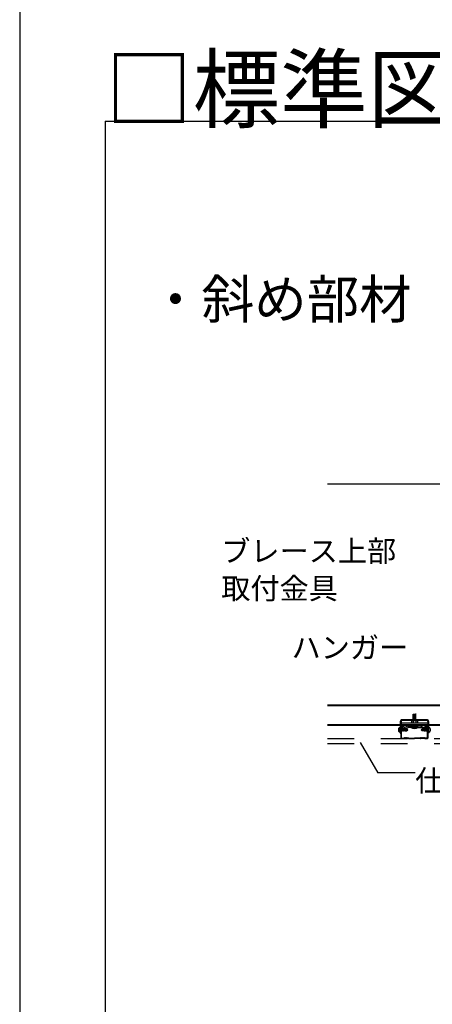
# Model space of a CAD drawing. Extents: x -46 to 344, y -30 to 237.
# Drawn here: x -46 to -27, y 109 to 155 of the extents above; entities that cross this region are included whole.
import ezdxf

# ---------------------------------------------------------------- set-up
doc = ezdxf.new("R2010")
doc.units = 0
doc.header["$MEASUREMENT"] = 0
doc.linetypes.add('DASHED1', pattern=[2.5, 1.25, -1.25])
doc.linetypes.add('DASHED2', pattern=[5, 2.5, -2.5])
for name, color, linetype in [('_7-2_野縁受け', 7, 'CONTINUOUS'), ('_7-3_野縁', 7, 'CONTINUOUS'), ('_7-6_文字', 7, 'CONTINUOUS'), ('_7-9_躯体他', 7, 'CONTINUOUS'), ('_7-A_クリップ', 7, 'CONTINUOUS'), ('_7-B_補強金具__金具__その他', 7, 'CONTINUOUS'), ('_7-C_ビス__アンカ__ボルト__強調図形', 7, 'CONTINUOUS'), ('_7-D_パネル', 7, 'CONTINUOUS'), ('_F-3_野縁', 7, 'CONTINUOUS'), ('_F-6_文字', 7, 'CONTINUOUS')]:
    doc.layers.add(name, color=color, linetype=linetype)
doc.styles.get("Standard").update_dxf_attribs({"font": 'txt', "bigfont": 'bigfont.shx'})

msp = doc.modelspace()

# ---------------------------------------------------------------- linework, layer by layer
at = {"layer": '_7-2_野縁受け', "color": 3, "linetype": 'Continuous'}
for p, q in [((-32.1, 123.157), (-24.843, 123.157)), ((-32.1, 123.127), (-24.843, 123.127)), ((-32.1, 122.237), (-24.843, 122.237)), ((-32.1, 122.207), (-24.843, 122.207))]:
    msp.add_line(p, q, dxfattribs=at)
at = {"layer": '_7-2_野縁受け', "color": 3, "linetype": 'DASHED1'}
for p, q in [((-28.652, 122.237), (-27.403, 122.237)), ((-28.652, 122.207), (-27.403, 122.207))]:
    msp.add_line(p, q, dxfattribs=at)
at = {"layer": '_7-3_野縁', "color": 2, "linetype": 'Continuous'}
for p, q in [((-28.553, 122.207), (-28.628, 122.207)), ((-27.503, 122.207), (-27.428, 122.207)), ((-28.653, 122.182), (-28.653, 121.608)), ((-28.641, 121.607), (-28.641, 122.182)), ((-28.553, 122.194), (-28.628, 122.194)), ((-28.541, 122.132), (-28.541, 122.182)), ((-28.541, 122.132), (-28.528, 122.132)), ((-28.528, 122.132), (-28.528, 122.182)), ((-27.528, 122.132), (-27.528, 122.182)), ((-27.516, 122.132), (-27.528, 122.132)), ((-27.516, 122.132), (-27.516, 122.182)), ((-27.503, 122.194), (-27.428, 122.194)), ((-27.416, 121.607), (-27.416, 122.182)), ((-27.403, 122.182), (-27.403, 121.608)), ((-28.628, 121.594), (-28.538, 121.594)), ((-28.628, 121.594), (-28.538, 121.594)), ((-28.538, 121.582), (-28.628, 121.582)), ((-28.538, 121.582), (-28.628, 121.582)), ((-28.53, 121.598), (-28.512, 121.616)), ((-28.512, 121.616), (-28.53, 121.598)), ((-28.503, 121.607), (-28.521, 121.589)), ((-28.503, 121.607), (-28.521, 121.589)), ((-28.328, 121.607), (-28.31, 121.589)), ((-28.319, 121.616), (-28.302, 121.598)), ((-28.293, 121.594), (-28.028, 121.594)), ((-28.293, 121.582), (-28.028, 121.582)), ((-27.763, 121.594), (-28.028, 121.594)), ((-27.763, 121.582), (-28.028, 121.582)), ((-27.737, 121.616), (-27.755, 121.598)), ((-27.728, 121.607), (-27.746, 121.589)), ((-27.553, 121.607), (-27.535, 121.589)), ((-27.553, 121.607), (-27.535, 121.589)), ((-27.527, 121.598), (-27.544, 121.616)), ((-27.544, 121.616), (-27.527, 121.598)), ((-27.428, 121.594), (-27.518, 121.594)), ((-27.428, 121.594), (-27.518, 121.594)), ((-27.518, 121.582), (-27.428, 121.582)), ((-27.518, 121.582), (-27.428, 121.582))]:
    msp.add_line(p, q, dxfattribs=at)
for centre, radius, start, end in [((-28.628, 122.182), 0.025, 90.003, 180.003), ((-28.553, 122.182), 0.025, 0.003, 90.003), ((-27.503, 122.182), 0.025, 89.997, 179.997), ((-27.428, 122.182), 0.025, 359.997, 89.997), ((-28.628, 122.182), 0.0125, 90.003, 180.003), ((-28.553, 122.182), 0.0125, 0.003, 90.003), ((-27.503, 122.182), 0.0125, 89.997, 179.997), ((-27.428, 122.182), 0.0125, 359.997, 89.997), ((-28.628, 121.607), 0.025, 177.476, 270), ((-28.628, 121.607), 0.025, 177.476, 270), ((-28.628, 121.607), 0.0125, 177.476, 270), ((-28.628, 121.607), 0.0125, 177.476, 270), ((-28.538, 121.607), 0.0125, 270, 315), ((-28.538, 121.607), 0.0125, 270, 315), ((-28.538, 121.607), 0.025, 270, 315), ((-28.538, 121.607), 0.025, 270, 315), ((-28.503, 121.607), 0.0125, 46.3972, 135), ((-28.472, 121.64), 0.0453, 226.3972, 313.6028), ((-28.472, 121.64), 0.0328, 226.3972, 313.6028), ((-28.441, 121.607), 0.0125, 36.8699, 133.6028), ((-28.416, 121.626), 0.0312, 216.8699, 323.1301), ((-28.416, 121.626), 0.0187, 216.8699, 323.1301), ((-28.391, 121.607), 0.0125, 36.8699, 143.1301), ((-28.391, 121.607), 0.0125, 46.3972, 143.1301), ((-28.359, 121.64), 0.0453, 226.3972, 313.6028), ((-28.359, 121.64), 0.0328, 226.3972, 313.6028), ((-28.328, 121.607), 0.0125, 45, 133.6028), ((-28.293, 121.607), 0.025, 225, 270), ((-28.293, 121.607), 0.0125, 225, 270), ((-27.763, 121.607), 0.0125, 270, 315), ((-27.763, 121.607), 0.025, 270, 315), ((-27.728, 121.607), 0.0125, 46.3972, 135), ((-27.697, 121.64), 0.0453, 226.3972, 313.6028), ((-27.697, 121.64), 0.0328, 226.3972, 313.6028), ((-27.666, 121.607), 0.0125, 36.8699, 143.1301), ((-27.666, 121.607), 0.0125, 36.8699, 133.6028), ((-27.641, 121.626), 0.0312, 216.8699, 323.1301), ((-27.641, 121.626), 0.0187, 216.8699, 323.1301), ((-27.616, 121.607), 0.0125, 46.3972, 143.1301), ((-27.584, 121.64), 0.0453, 226.3972, 313.6028), ((-27.584, 121.64), 0.0328, 226.3972, 313.6028), ((-27.553, 121.607), 0.0125, 45, 133.6028), ((-27.518, 121.607), 0.025, 225, 270), ((-27.518, 121.607), 0.025, 225, 270), ((-27.518, 121.607), 0.0125, 225, 270), ((-27.518, 121.607), 0.0125, 225, 270), ((-27.428, 121.607), 0.025, 270, 2.524), ((-27.428, 121.607), 0.025, 270, 2.524), ((-27.428, 121.607), 0.0125, 270, 2.524), ((-27.428, 121.607), 0.0125, 270, 2.524)]:
    msp.add_arc(centre, radius, start, end, dxfattribs=at)
at = {"layer": '_7-6_文字', "color": 7, "linetype": 'Continuous'}
for p in [(-30.567, 121.403), (-27.994, 119.981)]:
    msp.add_line(p, (-29.746, 119.981), dxfattribs=at)
at = {"layer": '_7-9_躯体他', "color": 4, "linetype": 'Continuous'}
msp.add_line((-32.1, 133.518), (25.688, 133.518), dxfattribs=at)
at = {"layer": '_7-A_クリップ', "color": 7, "linetype": 'Continuous'}
for p, q in [((-27.952, 122.723), (-28.102, 122.702)), ((-28.102, 122.702), (-28.084, 122.692)), ((-27.952, 122.698), (-28.102, 122.677)), ((-28.102, 122.677), (-28.084, 122.667)), ((-27.952, 122.673), (-28.102, 122.652)), ((-28.084, 122.466), (-28.084, 122.727)), ((-28.084, 122.727), (-27.971, 122.727)), ((-27.952, 122.723), (-27.971, 122.727)), ((-27.971, 122.466), (-27.971, 122.726)), ((-27.952, 122.698), (-27.971, 122.707)), ((-27.952, 122.673), (-27.971, 122.682)), ((-28.652, 122.314), (-28.652, 122.206)), ((-28.652, 122.314), (-27.403, 122.314)), ((-28.652, 122.206), (-27.403, 122.206)), ((-28.327, 122.206), (-28.327, 122.159)), ((-28.165, 122.401), (-28.165, 122.314)), ((-28.165, 122.314), (-27.89, 122.314)), ((-28.148, 122.422), (-28.16, 122.416)), ((-28.148, 122.422), (-28.16, 122.416)), ((-28.14, 122.426), (-27.915, 122.426)), ((-28.131, 122.424), (-28.09, 122.414)), ((-28.131, 122.424), (-28.09, 122.414)), ((-28.102, 122.652), (-28.084, 122.642)), ((-27.952, 122.648), (-28.102, 122.627)), ((-28.102, 122.627), (-28.084, 122.617)), ((-27.952, 122.623), (-28.102, 122.602)), ((-28.102, 122.602), (-28.084, 122.592)), ((-27.952, 122.598), (-28.102, 122.577)), ((-28.102, 122.577), (-28.084, 122.567)), ((-27.952, 122.573), (-28.102, 122.552)), ((-28.102, 122.552), (-28.084, 122.542)), ((-27.952, 122.548), (-28.102, 122.527)), ((-28.102, 122.527), (-28.084, 122.517)), ((-27.952, 122.523), (-28.102, 122.502)), ((-28.102, 122.502), (-28.084, 122.492)), ((-27.952, 122.498), (-28.102, 122.477)), ((-28.102, 122.477), (-28.084, 122.467)), ((-28.09, 122.414), (-28.09, 122.413)), ((-28.09, 122.413), (-28.09, 122.314)), ((-27.952, 122.473), (-27.997, 122.466)), ((-27.972, 122.416), (-27.965, 122.414)), ((-27.972, 122.416), (-27.965, 122.414)), ((-27.952, 122.648), (-27.971, 122.657)), ((-27.952, 122.623), (-27.971, 122.632)), ((-27.952, 122.598), (-27.971, 122.607)), ((-27.952, 122.573), (-27.971, 122.582)), ((-27.952, 122.548), (-27.971, 122.557)), ((-27.952, 122.523), (-27.971, 122.532)), ((-27.952, 122.498), (-27.971, 122.507)), ((-27.952, 122.473), (-27.971, 122.482)), ((-27.924, 122.424), (-27.965, 122.414)), ((-27.924, 122.424), (-27.965, 122.414)), ((-27.965, 122.414), (-27.965, 122.314)), ((-27.907, 122.422), (-27.895, 122.416)), ((-27.907, 122.422), (-27.895, 122.416)), ((-27.89, 122.401), (-27.89, 122.314)), ((-27.727, 122.206), (-27.727, 122.159)), ((-28.572, 122.182), (-28.626, 122.162)), ((-28.572, 122.182), (-28.626, 122.162)), ((-28.596, 122.08), (-28.626, 122.162)), ((-28.591, 122.066), (-28.626, 122.162)), ((-28.536, 122.083), (-28.572, 122.182)), ((-28.536, 122.083), (-28.572, 122.182)), ((-28.327, 122.159), (-28.536, 122.083)), ((-28.517, 122.031), (-28.325, 122.102)), ((-28.327, 122.159), (-28.027, 122.159)), ((-28.308, 122.102), (-28.325, 122.102)), ((-28.027, 122.102), (-28.308, 122.102)), ((-27.852, 122.102), (-28.202, 122.102)), ((-27.728, 122.159), (-28.027, 122.159)), ((-27.728, 122.159), (-28.027, 122.159)), ((-27.728, 122.159), (-28.027, 122.159)), ((-28.027, 122.102), (-27.799, 122.102)), ((-28.027, 122.102), (-27.784, 122.102)), ((-28.027, 122.102), (-27.747, 122.102)), ((-27.79, 122.102), (-27.747, 122.102)), ((-27.778, 122.102), (-27.73, 122.102)), ((-27.649, 122.072), (-27.73, 122.102)), ((-27.728, 122.159), (-27.543, 122.092)), ((-27.538, 122.031), (-27.668, 122.079)), ((-27.55, 122.094), (-27.518, 122.083)), ((-27.518, 122.083), (-27.491, 122.184)), ((-27.491, 122.184), (-27.436, 122.169)), ((-27.462, 122.071), (-27.436, 122.169))]:
    msp.add_line(p, q, dxfattribs=at)
for centre, radius, start, end in [((-28.14, 122.401), 0.025, 90, 180), ((-28.137, 122.4), 0.025, 75.942, 116.6021), ((-28.137, 122.4), 0.025, 75.942, 116.6021), ((-28.027, 122.264), 0.163, 70.0181, 112.6198), ((-28.027, 122.264), 0.163, 70.0181, 112.6198), ((-27.918, 122.4), 0.025, 63.7347, 103.8602), ((-27.918, 122.4), 0.025, 63.7347, 103.8602), ((-27.915, 122.401), 0.025, 0, 90), ((-28.537, 122.085), 0.0575, 200, 300), ((-28.027, 122.452), 0.391, 243.4349, 296.565), ((-27.518, 122.085), 0.0575, 245, 345)]:
    msp.add_arc(centre, radius, start, end, dxfattribs=at)
at = {"layer": '_7-B_補強金具__金具__その他', "color": 3, "linetype": 'Continuous'}
for p, q in [((-28.693, 122.386), (-28.693, 121.841)), ((-28.653, 122.386), (-28.653, 121.841)), ((-27.443, 122.466), (-28.613, 122.466)), ((-27.443, 122.426), (-28.613, 122.426)), ((-27.403, 122.386), (-27.403, 121.841)), ((-27.363, 122.386), (-27.363, 121.841)), ((-28.693, 121.841), (-28.653, 121.841)), ((-27.403, 121.841), (-27.363, 121.841))]:
    msp.add_line(p, q, dxfattribs=at)
for centre, radius, start, end in [((-28.613, 122.386), 0.08, 90, 180.0024), ((-28.613, 122.386), 0.04, 90, 180.0024), ((-27.443, 122.386), 0.08, 359.9988, 90), ((-27.443, 122.386), 0.04, 359.9988, 90)]:
    msp.add_arc(centre, radius, start, end, dxfattribs=at)
at = {"layer": '_7-C_ビス__アンカ__ボルト__強調図形', "color": 2, "linetype": 'Continuous'}
for p, q in [((-28.706, 122.104), (-28.693, 122.104)), ((-28.706, 121.879), (-28.693, 121.879)), ((-28.693, 121.879), (-28.693, 122.104)), ((-28.619, 122.038), (-28.64, 122.038)), ((-28.619, 121.944), (-28.64, 121.944)), ((-28.634, 121.944), (-28.619, 122.014)), ((-28.627, 121.928), (-28.634, 121.944)), ((-28.627, 121.928), (-28.619, 121.967)), ((-28.627, 121.928), (-28.619, 121.938)), ((-28.619, 121.967), (-28.602, 122.054)), ((-28.615, 122.038), (-28.619, 122.038)), ((-28.619, 122.015), (-28.615, 122.038)), ((-28.595, 121.944), (-28.619, 121.944)), ((-28.619, 121.938), (-28.614, 121.944)), ((-28.614, 122.038), (-28.602, 122.054)), ((-28.614, 121.944), (-28.595, 122.038)), ((-28.595, 122.038), (-28.602, 122.054)), ((-28.595, 121.944), (-28.577, 122.038)), ((-28.577, 122.038), (-28.595, 122.038)), ((-28.589, 121.929), (-28.595, 121.944)), ((-28.589, 121.929), (-28.564, 122.054)), ((-28.589, 121.929), (-28.576, 121.944)), ((-28.577, 122.038), (-28.564, 122.054)), ((-28.576, 121.944), (-28.557, 122.038)), ((-28.557, 121.944), (-28.576, 121.944)), ((-28.557, 122.038), (-28.564, 122.054)), ((-28.557, 121.944), (-28.539, 122.038)), ((-28.539, 122.038), (-28.557, 122.038)), ((-28.551, 121.929), (-28.557, 121.944)), ((-28.551, 121.929), (-28.526, 122.054)), ((-28.551, 121.929), (-28.538, 121.944)), ((-28.539, 122.038), (-28.526, 122.054)), ((-28.538, 121.944), (-28.52, 122.038)), ((-28.52, 121.944), (-28.538, 121.944)), ((-28.52, 122.038), (-28.526, 122.054)), ((-28.52, 121.944), (-28.501, 122.038)), ((-28.501, 122.038), (-28.52, 122.038)), ((-28.513, 121.929), (-28.52, 121.944)), ((-28.513, 121.929), (-28.488, 122.054)), ((-28.513, 121.929), (-28.5, 121.944)), ((-28.501, 122.038), (-28.488, 122.054)), ((-28.5, 121.944), (-28.482, 122.038)), ((-28.482, 121.944), (-28.5, 121.944)), ((-28.482, 122.038), (-28.488, 122.054)), ((-28.482, 121.944), (-28.463, 122.038)), ((-28.463, 122.038), (-28.482, 122.038)), ((-28.475, 121.929), (-28.482, 121.944)), ((-28.475, 121.929), (-28.45, 122.054)), ((-28.475, 121.929), (-28.463, 121.944)), ((-28.465, 121.941), (-28.394, 121.941)), ((-28.463, 122.038), (-28.45, 122.054)), ((-28.463, 121.944), (-28.444, 122.038)), ((-28.463, 121.944), (-28.364, 122.012)), ((-28.444, 122.038), (-28.45, 122.054)), ((-28.394, 122.041), (-28.445, 122.041)), ((-28.344, 121.991), (-28.394, 122.041)), ((-28.394, 121.941), (-28.344, 121.991)), ((-27.713, 121.991), (-27.663, 122.041)), ((-27.663, 121.941), (-27.713, 121.991)), ((-27.594, 121.944), (-27.692, 122.012)), ((-27.663, 122.041), (-27.611, 122.041)), ((-27.591, 121.941), (-27.663, 121.941)), ((-27.613, 122.038), (-27.606, 122.054)), ((-27.594, 121.944), (-27.613, 122.038)), ((-27.581, 121.929), (-27.606, 122.054)), ((-27.593, 122.038), (-27.606, 122.054)), ((-27.581, 121.929), (-27.594, 121.944)), ((-27.575, 121.944), (-27.593, 122.038)), ((-27.593, 122.038), (-27.575, 122.038)), ((-27.581, 121.929), (-27.575, 121.944)), ((-27.575, 122.038), (-27.568, 122.054)), ((-27.556, 121.944), (-27.575, 122.038)), ((-27.575, 121.944), (-27.556, 121.944)), ((-27.543, 121.929), (-27.568, 122.054)), ((-27.556, 122.038), (-27.568, 122.054)), ((-27.537, 121.944), (-27.556, 122.038)), ((-27.556, 122.038), (-27.537, 122.038)), ((-27.543, 121.929), (-27.556, 121.944)), ((-27.543, 121.929), (-27.537, 121.944)), ((-27.537, 122.038), (-27.53, 122.054)), ((-27.518, 121.944), (-27.537, 122.038)), ((-27.537, 121.944), (-27.518, 121.944)), ((-27.505, 121.929), (-27.53, 122.054)), ((-27.518, 122.038), (-27.53, 122.054)), ((-27.499, 121.944), (-27.518, 122.038)), ((-27.518, 122.038), (-27.499, 122.038)), ((-27.505, 121.929), (-27.518, 121.944)), ((-27.505, 121.929), (-27.499, 121.944)), ((-27.499, 122.038), (-27.492, 122.054)), ((-27.48, 121.944), (-27.499, 122.038)), ((-27.499, 121.944), (-27.48, 121.944)), ((-27.467, 121.929), (-27.492, 122.054)), ((-27.48, 122.038), (-27.492, 122.054)), ((-27.461, 121.944), (-27.48, 122.038)), ((-27.48, 122.038), (-27.461, 122.038)), ((-27.467, 121.929), (-27.48, 121.944)), ((-27.467, 121.929), (-27.461, 121.944)), ((-27.461, 122.038), (-27.455, 122.054)), ((-27.442, 121.944), (-27.461, 122.038)), ((-27.461, 121.944), (-27.437, 121.944)), ((-27.437, 121.967), (-27.455, 122.054)), ((-27.442, 122.038), (-27.455, 122.054)), ((-27.442, 122.038), (-27.437, 122.038)), ((-27.437, 122.015), (-27.442, 122.038)), ((-27.437, 121.938), (-27.442, 121.944)), ((-27.437, 122.038), (-27.416, 122.038)), ((-27.423, 121.944), (-27.437, 122.014)), ((-27.429, 121.928), (-27.437, 121.967)), ((-27.437, 121.944), (-27.416, 121.944)), ((-27.429, 121.928), (-27.437, 121.938)), ((-27.429, 121.928), (-27.423, 121.944)), ((-27.363, 121.879), (-27.363, 122.104)), ((-27.351, 122.104), (-27.363, 122.104)), ((-27.351, 121.879), (-27.363, 121.879))]:
    msp.add_line(p, q, dxfattribs=at)
at = {"layer": '_7-C_ビス__アンカ__ボルト__強調図形', "color": 2, "linetype": 'DASHED2'}
for p, q in [((-28.693, 122.038), (-28.694, 122.038)), ((-28.64, 122.038), (-28.693, 122.038)), ((-28.64, 121.944), (-28.693, 121.944)), ((-28.693, 121.944), (-28.693, 121.944)), ((-27.416, 122.038), (-27.363, 122.038)), ((-27.416, 121.944), (-27.363, 121.944)), ((-27.363, 122.038), (-27.363, 122.038)), ((-27.363, 121.944), (-27.363, 121.944))]:
    msp.add_line(p, q, dxfattribs=at)
at = {"layer": '_7-C_ビス__アンカ__ボルト__強調図形', "color": 2, "linetype": 'Continuous'}
for centre, radius, start, end in [((-28.51, 121.991), 0.266, 166.104, 180), ((-28.51, 121.991), 0.266, 180, 193.8961), ((-28.706, 122.039), 0.0641, 90, 166.104), ((-28.706, 121.943), 0.0641, 193.8961, 270), ((-28.364, 122.012), 0.0415, 135, 214.5524), ((-27.692, 122.012), 0.0415, 325.4476, 45), ((-27.351, 122.039), 0.0641, 13.896, 90), ((-27.351, 121.943), 0.0641, 270, 346.1039), ((-27.546, 121.991), 0.266, 360, 13.896), ((-27.546, 121.991), 0.266, 346.1039, 0)]:
    msp.add_arc(centre, radius, start, end, dxfattribs=at)
at = {"layer": '_7-D_パネル', "color": 4, "linetype": 'DASHED1'}
for p, q in [((-32.1, 121.582), (25.688, 121.582)), ((-32.1, 121.344), (25.688, 121.344))]:
    msp.add_line(p, q, dxfattribs=at)
at = {"layer": '_F-3_野縁', "color": 3, "linetype": 'Continuous'}
for p, q in [((-46.5, 237.5), (-46.5, -27.5)), ((-42.5, 150.5), (-42.5, -7.5)), ((-42.5, 150.5), (96.25, 150.5))]:
    msp.add_line(p, q, dxfattribs=at)

# ---------------------------------------------------------------- texts
at = {"layer": '_7-6_文字', "color": 7}
for s, height, p in [('・斜め部材\u3000Ｖ字（１スパン）', 1.8, (-40.438, 141.256)), ('ブレース上部', 1, (-37.068, 129.865)), ('取付金具\u3000\u3000', 1, (-37.068, 128.115)), ('ハンガー', 1, (-33.777, 125.345)), ('仕上げ材', 1, (-27.994, 119.106))]:
    msp.add_text(s, height=height, dxfattribs=at).set_placement(p)
at = {"layer": '_F-6_文字', "color": 7}
msp.add_text('□標準図（断面図）', height=3, dxfattribs=at).set_placement((-42.5, 150.5))

doc.saveas('drawing.dxf')
